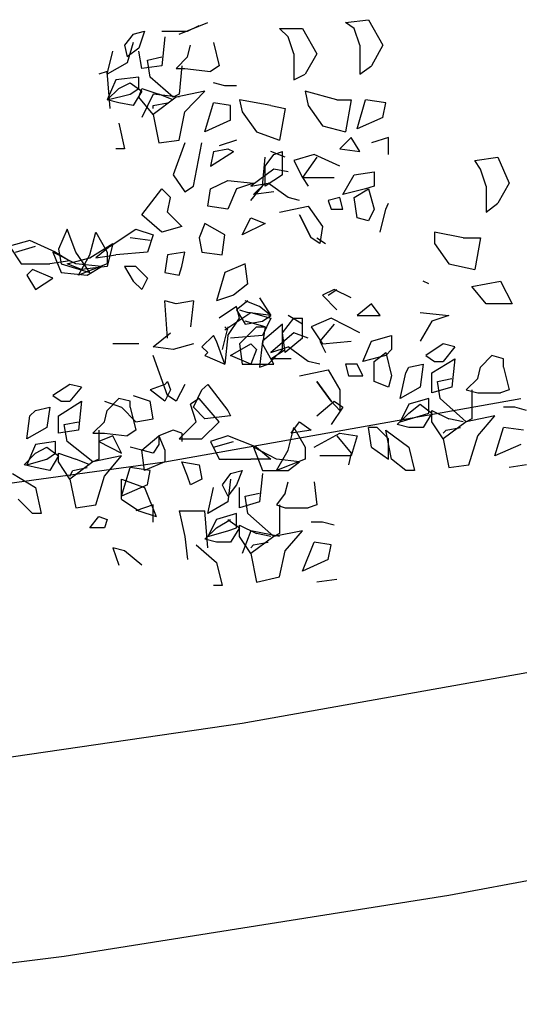
# Model space of a CAD drawing. Units: millimetres. Extents: x 0 to 1118, y -534 to 478.
# Drawn here: x 139 to 147, y 34 to 49 of the extents above; entities that cross this region are included whole.
import ezdxf

# ---------------------------------------------------------------- set-up
doc = ezdxf.new("R2010")
doc.units = ezdxf.units.MM
doc.layers.add('C7F-7F-7F', color=9, linetype='Continuous')

msp = doc.modelspace()

# ---------------------------------------------------------------- linework, layer by layer
at = {"layer": 'C7F-7F-7F'}
for p, q in [((141.66, 48.377), (142.083, 48.546)), ((141.786, 48.419), (141.956, 48.504)), ((144.114, 48.546), (144.453, 48.589)), ((144.242, 48.461), (144.114, 48.546)), ((144.453, 48.589), (144.665, 48.211)), ((140.982, 48.377), (140.855, 48.211)), ((140.982, 48.377), (141.151, 48.419)), ((141.151, 48.419), (141.067, 48.169)), ((141.405, 48.419), (141.786, 48.419)), ((143.268, 48.338), (143.141, 48.461)), ((143.141, 48.461), (143.48, 48.461)), ((143.48, 48.461), (143.691, 48.084)), ((144.326, 48.211), (144.242, 48.461)), ((140.855, 48.211), (140.896, 48.042)), ((140.982, 48.253), (140.896, 47.953)), ((141.448, 48.338), (141.405, 47.911)), ((141.786, 48.042), (141.828, 48.211)), ((142.167, 48.253), (142.252, 47.911)), ((143.352, 48.084), (143.268, 48.338)), ((144.326, 48.211), (144.326, 47.784)), ((144.665, 48.211), (144.496, 47.911)), ((140.6, 47.784), (140.685, 48.126)), ((141.067, 48.169), (140.896, 48.042)), ((141.109, 47.869), (141.067, 48.126)), ((143.352, 48.084), (143.352, 47.7)), ((143.691, 48.084), (143.521, 47.784)), ((140.896, 47.953), (140.6, 47.784)), ((141.405, 47.911), (141.109, 47.869)), ((141.193, 47.992), (141.405, 48.042)), ((141.235, 47.742), (141.193, 47.992)), ((141.786, 48.042), (141.617, 47.869)), ((141.701, 47.911), (141.66, 47.491)), ((142.252, 47.911), (142.124, 47.826)), ((144.326, 47.784), (144.496, 47.911)), ((140.6, 47.826), (140.475, 47.784)), ((140.643, 47.28), (140.6, 47.826)), ((141.617, 47.869), (141.744, 47.869)), ((141.744, 47.869), (142.124, 47.826)), ((143.352, 47.7), (143.521, 47.784)), ((140.728, 47.7), (140.6, 47.407)), ((141.067, 47.742), (140.728, 47.7)), ((140.771, 47.576), (140.939, 47.657)), ((140.939, 47.657), (141.109, 47.534)), ((141.067, 47.576), (141.067, 47.742)), ((141.574, 47.449), (141.235, 47.742)), ((142.336, 47.615), (142.167, 47.657)), ((140.6, 47.407), (140.771, 47.576)), ((140.6, 47.407), (140.939, 47.491)), ((140.939, 47.491), (141.067, 47.576)), ((141.109, 47.534), (140.982, 47.322)), ((141.067, 47.449), (141.109, 47.576)), ((141.109, 47.576), (141.363, 47.491)), ((141.278, 47.491), (141.109, 47.149)), ((141.66, 47.449), (141.278, 47.491)), ((141.574, 47.407), (141.363, 47.491)), ((141.66, 47.491), (141.574, 47.449)), ((142.04, 47.534), (141.617, 47.449)), ((141.744, 47.23), (142.04, 47.534)), ((142.506, 47.615), (142.336, 47.615)), ((143.987, 47.407), (143.521, 47.534)), ((143.521, 47.534), (143.564, 47.322)), ((140.771, 47.364), (140.6, 47.407)), ((140.982, 47.322), (140.771, 47.364)), ((141.278, 47.191), (141.067, 47.449)), ((141.617, 47.449), (141.278, 47.191)), ((141.278, 47.322), (141.49, 47.364)), ((142.04, 46.937), (142.167, 47.364)), ((142.42, 47.322), (142.167, 47.364)), ((143.014, 47.322), (142.549, 47.407)), ((142.549, 47.407), (142.59, 47.23)), ((143.987, 47.407), (144.199, 47.407)), ((144.199, 47.407), (144.114, 46.937)), ((144.284, 46.98), (144.41, 47.407)), ((144.707, 47.364), (144.41, 47.407)), ((144.665, 47.149), (144.707, 47.364)), ((141.278, 47.28), (141.278, 47.322)), ((141.278, 47.191), (141.363, 46.772)), ((141.66, 46.814), (141.744, 47.23)), ((142.42, 47.107), (142.42, 47.322)), ((142.59, 47.23), (142.802, 46.937)), ((143.014, 47.322), (143.225, 47.28)), ((143.225, 47.28), (143.141, 46.814)), ((143.564, 47.322), (143.776, 47.022)), ((140.771, 47.064), (140.855, 46.687)), ((142.42, 47.107), (142.04, 46.937)), ((144.665, 47.149), (144.284, 46.98)), ((142.802, 46.937), (143.141, 46.814)), ((143.776, 47.022), (144.114, 46.937)), ((141.363, 46.772), (141.66, 46.814)), ((141.744, 46.772), (141.574, 46.303)), ((141.871, 46.133), (141.997, 46.772)), ((142.506, 46.814), (142.252, 46.729)), ((144.199, 46.853), (144.03, 46.687)), ((144.326, 46.645), (144.199, 46.853)), ((144.749, 46.853), (144.496, 46.772)), ((144.749, 46.602), (144.749, 46.853)), ((140.855, 46.687), (140.728, 46.687)), ((142.167, 46.645), (142.124, 46.429)), ((142.124, 46.429), (142.463, 46.645)), ((142.167, 46.645), (142.379, 46.687)), ((142.379, 46.687), (142.463, 46.645)), ((142.929, 46.429), (143.056, 46.602)), ((143.225, 46.56), (143.014, 46.645)), ((143.056, 46.602), (143.183, 46.645)), ((143.183, 46.303), (143.183, 46.645)), ((143.65, 46.602), (143.352, 46.511)), ((144.03, 46.429), (143.65, 46.602)), ((144.03, 46.687), (144.326, 46.645)), ((142.888, 46.133), (142.929, 46.56)), ((143.352, 46.511), (143.48, 46.26)), ((143.691, 46.56), (143.48, 46.26)), ((146.02, 46.511), (146.359, 46.56)), ((146.104, 46.387), (146.02, 46.511)), ((146.359, 46.56), (146.527, 46.179)), ((143.056, 46.387), (142.718, 46.133)), ((142.929, 46.133), (142.929, 46.429)), ((143.268, 46.345), (143.056, 46.387)), ((144.242, 46.303), (144.538, 46.345)), ((144.538, 46.345), (144.538, 46.133)), ((146.189, 46.133), (146.104, 46.387)), ((141.574, 46.303), (141.744, 46.052)), ((142.124, 46.094), (142.379, 46.218)), ((142.379, 46.218), (142.759, 46.179)), ((142.759, 46.179), (142.506, 46.094)), ((142.718, 46.133), (142.972, 46.179)), ((142.759, 46.01), (142.929, 46.179)), ((143.183, 46.303), (142.929, 46.133)), ((143.268, 45.967), (142.972, 46.179)), ((143.48, 46.26), (143.564, 46.133)), ((143.48, 46.26), (143.946, 46.26)), ((144.073, 46.01), (144.242, 46.303)), ((146.527, 46.179), (146.359, 45.883)), ((141.109, 45.71), (141.405, 46.094)), ((141.405, 46.094), (141.532, 45.967)), ((141.744, 46.052), (141.871, 46.133)), ((142.083, 45.84), (142.124, 46.094)), ((142.506, 46.094), (142.379, 45.794)), ((142.718, 45.925), (142.888, 46.133)), ((143.056, 46.052), (142.759, 46.01)), ((144.41, 46.094), (144.073, 46.01)), ((144.242, 45.967), (144.453, 46.094)), ((144.538, 46.133), (144.41, 46.094)), ((144.453, 46.094), (144.538, 45.794)), ((146.189, 46.133), (146.189, 45.749)), ((141.49, 45.749), (141.532, 45.967)), ((143.437, 45.925), (143.268, 45.967)), ((144.03, 45.967), (143.86, 45.925)), ((143.86, 45.925), (143.903, 45.794)), ((144.073, 45.794), (144.03, 45.967)), ((144.284, 45.667), (144.242, 45.967)), ((144.707, 45.794), (144.749, 45.883)), ((146.189, 45.749), (146.359, 45.883)), ((141.701, 45.54), (141.49, 45.749)), ((142.379, 45.794), (142.083, 45.84)), ((143.141, 45.749), (143.564, 45.84)), ((143.564, 45.84), (143.776, 45.54)), ((143.903, 45.794), (144.073, 45.794)), ((144.538, 45.794), (144.453, 45.625)), ((144.623, 45.456), (144.707, 45.794)), ((141.405, 45.456), (141.109, 45.71)), ((142.59, 45.417), (142.718, 45.667)), ((142.718, 45.667), (142.929, 45.583)), ((143.607, 45.371), (143.437, 45.71)), ((143.437, 45.71), (143.607, 45.371)), ((144.453, 45.625), (144.284, 45.667)), ((140.008, 45.498), (139.881, 45.205)), ((140.136, 45.163), (140.008, 45.498)), ((140.346, 45.121), (140.432, 45.456)), ((140.432, 45.456), (140.6, 45.163)), ((140.643, 45.248), (141.024, 45.498)), ((141.024, 45.498), (141.278, 45.417)), ((141.701, 45.54), (141.405, 45.456)), ((142.04, 45.583), (141.956, 45.371)), ((142.336, 45.417), (142.04, 45.583)), ((142.929, 45.583), (142.59, 45.417)), ((143.776, 45.54), (143.734, 45.29)), ((145.85, 45.371), (145.427, 45.456)), ((145.427, 45.456), (145.427, 45.29)), ((139.458, 45.332), (139.161, 45.248)), ((139.839, 45.163), (139.458, 45.332)), ((141.235, 45.332), (140.939, 45.371)), ((141.278, 45.417), (141.193, 45.163)), ((141.956, 45.371), (141.997, 45.163)), ((142.294, 45.121), (142.336, 45.417)), ((143.734, 45.29), (143.607, 45.371)), ((143.691, 45.371), (143.818, 45.29)), ((145.85, 45.371), (146.104, 45.371)), ((146.104, 45.371), (146.02, 44.905)), ((139.161, 45.248), (139.331, 44.987)), ((139.247, 45.163), (139.543, 45.248)), ((139.797, 45.163), (139.923, 44.863)), ((140.136, 44.987), (139.797, 45.163)), ((139.839, 45.163), (140.05, 45.032)), ((139.881, 45.205), (139.923, 44.987)), ((140.346, 44.863), (140.136, 45.163)), ((140.346, 45.078), (140.685, 45.29)), ((140.643, 45.248), (140.432, 45.078)), ((140.685, 45.29), (140.6, 44.948)), ((140.6, 45.163), (140.6, 44.987)), ((141.193, 45.163), (140.728, 45.121)), ((141.744, 45.163), (141.49, 45.121)), ((141.701, 44.948), (141.744, 45.163)), ((141.997, 45.163), (142.294, 45.121)), ((145.427, 45.29), (145.638, 44.987)), ((140.05, 45.032), (139.754, 44.987)), ((140.008, 44.987), (140.346, 45.078)), ((140.178, 44.821), (140.346, 45.121)), ((140.432, 45.078), (140.728, 45.121)), ((141.49, 45.121), (141.448, 44.863)), ((139.331, 44.987), (139.754, 44.987)), ((139.5, 44.905), (139.415, 44.821)), ((139.797, 44.778), (139.5, 44.905)), ((139.923, 44.987), (140.346, 44.863)), ((139.923, 44.863), (140.304, 44.821)), ((140.22, 44.905), (140.008, 44.987)), ((140.516, 44.948), (140.136, 44.987)), ((140.6, 44.987), (140.178, 44.821)), ((140.6, 44.948), (140.22, 44.905)), ((140.304, 44.821), (140.516, 44.948)), ((141.024, 44.948), (140.855, 44.948)), ((140.855, 44.948), (140.982, 44.736)), ((141.024, 44.948), (141.193, 44.778)), ((141.448, 44.863), (141.66, 44.821)), ((141.66, 44.821), (141.701, 44.948)), ((142.336, 44.863), (142.21, 44.443)), ((142.633, 44.987), (142.336, 44.863)), ((142.675, 44.694), (142.633, 44.987)), ((145.638, 44.987), (146.02, 44.905)), ((139.415, 44.821), (139.543, 44.613)), ((139.543, 44.613), (139.797, 44.778)), ((140.982, 44.736), (141.109, 44.613)), ((141.193, 44.778), (141.109, 44.613)), ((145.342, 44.694), (145.258, 44.736)), ((145.977, 44.655), (146.4, 44.736)), ((146.4, 44.736), (146.57, 44.401)), ((142.675, 44.694), (142.463, 44.528)), ((143.946, 44.613), (143.776, 44.528)), ((143.86, 44.528), (143.987, 44.613)), ((144.199, 44.486), (143.946, 44.613)), ((146.189, 44.401), (145.977, 44.655)), ((141.49, 43.893), (141.448, 44.443)), ((141.617, 44.401), (141.448, 44.443)), ((141.871, 44.443), (141.617, 44.401)), ((141.871, 44.443), (141.828, 44.059)), ((142.463, 44.528), (142.21, 44.443)), ((142.675, 44.443), (142.506, 44.313)), ((142.845, 44.359), (142.633, 44.443)), ((142.845, 44.486), (143.014, 44.228)), ((143.776, 44.528), (143.987, 44.313)), ((142.506, 44.359), (142.252, 44.186)), ((142.549, 44.186), (142.506, 44.359)), ((142.506, 44.313), (142.633, 44.101)), ((142.549, 44.313), (142.675, 44.271)), ((143.014, 44.228), (142.845, 44.359)), ((144.496, 44.401), (144.284, 44.228)), ((144.623, 44.228), (144.496, 44.401)), ((146.57, 44.401), (146.189, 44.401)), ((142.336, 44.016), (142.718, 44.271)), ((142.379, 43.935), (142.549, 44.186)), ((142.929, 44.059), (142.633, 44.143)), ((142.633, 44.101), (142.888, 44.143)), ((143.014, 44.228), (142.675, 44.271)), ((142.718, 44.271), (143.014, 44.186)), ((142.888, 44.143), (143.014, 44.228)), ((143.014, 44.186), (142.888, 43.935)), ((143.183, 43.974), (143.352, 44.186)), ((143.48, 44.101), (143.268, 44.228)), ((143.352, 44.186), (143.48, 44.186)), ((143.48, 43.893), (143.48, 44.186)), ((143.903, 44.186), (143.607, 44.059)), ((144.326, 43.974), (143.903, 44.186)), ((144.284, 44.228), (144.623, 44.228)), ((145.215, 44.271), (145.638, 44.228)), ((145.385, 44.143), (145.215, 43.851)), ((145.638, 44.228), (145.385, 44.143)), ((142.379, 44.059), (142.294, 43.724)), ((142.379, 44.016), (142.336, 44.059)), ((142.549, 43.808), (142.802, 44.059)), ((142.802, 44.059), (142.929, 44.059)), ((143.183, 44.101), (142.888, 43.851)), ((142.929, 44.059), (142.888, 43.808)), ((143.183, 43.724), (143.183, 44.101)), ((143.607, 44.059), (143.776, 43.808)), ((143.946, 44.101), (143.734, 43.851)), ((141.278, 43.766), (141.532, 43.974)), ((142.167, 43.935), (141.997, 43.766)), ((142.21, 43.851), (142.167, 43.935)), ((142.336, 43.508), (142.21, 43.851)), ((142.379, 43.935), (142.336, 43.508)), ((142.888, 43.935), (142.42, 43.893)), ((142.888, 43.851), (142.845, 43.466)), ((143.352, 43.974), (143.014, 43.681)), ((143.225, 43.681), (143.183, 43.974)), ((143.48, 43.893), (143.225, 43.681)), ((143.564, 43.893), (143.352, 43.974)), ((143.734, 43.851), (143.818, 43.681)), ((143.776, 43.808), (144.199, 43.851)), ((144.369, 43.551), (144.496, 43.851)), ((144.496, 43.851), (144.792, 43.935)), ((144.792, 43.935), (144.792, 43.724)), ((141.067, 43.808), (140.685, 43.808)), ((141.574, 43.724), (141.278, 43.766)), ((141.871, 43.808), (141.574, 43.724)), ((142.083, 43.681), (141.997, 43.766)), ((142.42, 43.639), (142.718, 43.808)), ((142.549, 43.808), (142.59, 43.508)), ((142.718, 43.808), (142.802, 43.724)), ((142.802, 43.724), (142.718, 43.508)), ((143.056, 43.508), (142.888, 43.808)), ((142.972, 43.508), (143.183, 43.724)), ((143.014, 43.681), (143.268, 43.766)), ((143.014, 43.59), (143.225, 43.724)), ((143.564, 43.551), (143.268, 43.766)), ((144.792, 43.724), (144.707, 43.639)), ((145.554, 43.808), (145.299, 43.639)), ((145.724, 43.766), (145.554, 43.808)), ((145.724, 43.766), (145.554, 43.551)), ((141.49, 43.046), (141.278, 43.639)), ((142.04, 43.639), (142.083, 43.681)), ((142.04, 43.639), (142.336, 43.508)), ((142.718, 43.508), (142.42, 43.639)), ((143.311, 43.59), (143.014, 43.59)), ((144.707, 43.639), (144.369, 43.551)), ((144.538, 43.551), (144.707, 43.681)), ((144.707, 43.681), (144.792, 43.339)), ((145.299, 43.639), (145.427, 43.551)), ((145.385, 43.382), (145.724, 43.59)), ((145.724, 43.59), (145.681, 43.173)), ((146.273, 43.639), (146.104, 43.466)), ((146.443, 43.59), (146.273, 43.639)), ((146.443, 43.466), (146.443, 43.59)), ((142.59, 43.508), (143.056, 43.508)), ((142.845, 43.466), (142.972, 43.508)), ((143.437, 43.339), (143.86, 43.424)), ((143.734, 43.508), (143.564, 43.551)), ((143.86, 43.424), (144.03, 43.131)), ((144.284, 43.508), (144.114, 43.508)), ((144.114, 43.508), (144.157, 43.339)), ((144.369, 43.339), (144.284, 43.508)), ((144.538, 43.254), (144.538, 43.551)), ((145.003, 43.382), (145.046, 43.466)), ((145.046, 43.466), (145.258, 43.508)), ((145.258, 43.508), (145.215, 43.173)), ((145.427, 43.551), (145.554, 43.551)), ((146.063, 43.297), (146.104, 43.466)), ((146.443, 43.466), (146.527, 43.131)), ((144.157, 43.339), (144.369, 43.339)), ((144.792, 43.339), (144.749, 43.173)), ((144.919, 43.004), (145.003, 43.382)), ((145.385, 43.089), (145.385, 43.382)), ((145.47, 43.254), (145.681, 43.297)), ((146.063, 43.297), (145.892, 43.131)), ((140.05, 43.212), (139.797, 43.046)), ((140.22, 43.173), (140.05, 43.212)), ((140.22, 43.173), (140.05, 42.962)), ((141.448, 43.212), (141.235, 43.131)), ((141.448, 42.962), (141.235, 43.131)), ((141.49, 43.254), (141.448, 43.212)), ((141.532, 43.131), (141.448, 42.962)), ((141.49, 43.254), (141.532, 43.131)), ((141.744, 43.212), (141.617, 42.962)), ((141.871, 42.877), (141.997, 43.131)), ((141.997, 43.131), (142.083, 43.212)), ((142.083, 43.212), (142.379, 42.828)), ((143.903, 42.962), (143.691, 43.254)), ((143.691, 43.254), (143.903, 42.962)), ((144.03, 43.131), (144.03, 42.828)), ((144.749, 43.173), (144.538, 43.254)), ((145.215, 43.173), (144.919, 43.004)), ((145.681, 43.173), (145.385, 43.089)), ((145.511, 43.004), (145.47, 43.254)), ((145.892, 43.131), (146.063, 43.089)), ((145.977, 43.131), (145.977, 42.704)), ((146.527, 43.131), (146.4, 43.089)), ((139.797, 43.046), (139.923, 42.962)), ((140.771, 43.004), (140.6, 42.828)), ((140.939, 42.962), (140.771, 43.004)), ((140.982, 43.046), (141.235, 42.962)), ((141.448, 42.069), (146.698, 43.004)), ((141.617, 42.962), (141.49, 43.046)), ((141.956, 43.004), (141.828, 42.919)), ((142.252, 42.662), (141.956, 43.004)), ((145.342, 43.004), (145.046, 42.919)), ((145.342, 42.789), (145.342, 43.004)), ((145.892, 42.662), (145.511, 43.004)), ((146.063, 43.089), (146.4, 43.089)), ((139.458, 42.746), (139.543, 42.828)), ((139.543, 42.828), (139.754, 42.877)), ((139.754, 42.877), (139.711, 42.577)), ((139.881, 42.746), (140.22, 42.962)), ((139.923, 42.962), (140.05, 42.962)), ((140.22, 42.962), (140.178, 42.535)), ((140.559, 42.962), (140.812, 42.877)), ((140.559, 42.662), (140.6, 42.828)), ((140.812, 42.877), (141.024, 42.662)), ((140.939, 42.877), (140.939, 42.962)), ((140.939, 42.877), (141.024, 42.535)), ((141.278, 42.704), (141.235, 42.962)), ((141.913, 42.662), (141.828, 42.919)), ((142.04, 42.704), (141.871, 42.877)), ((142.379, 42.828), (142.42, 42.746)), ((143.691, 42.746), (143.946, 42.962)), ((144.03, 42.828), (143.903, 42.962)), ((144.073, 42.877), (143.903, 42.619)), ((143.946, 42.962), (144.073, 42.877)), ((145.046, 42.919), (144.919, 42.662)), ((145.046, 42.789), (145.215, 42.919)), ((145.215, 42.919), (145.385, 42.789)), ((145.385, 42.662), (145.385, 42.828)), ((145.385, 42.828), (145.638, 42.704)), ((146.612, 42.877), (146.443, 42.877)), ((146.782, 42.828), (146.612, 42.877)), ((139.415, 42.411), (139.458, 42.746)), ((139.881, 42.492), (139.881, 42.746)), ((141.024, 42.662), (141.278, 42.704)), ((142.42, 42.746), (142.04, 42.704)), ((144.877, 42.619), (145.046, 42.789)), ((144.919, 42.662), (145.215, 42.746)), ((145.215, 42.746), (145.342, 42.789)), ((145.385, 42.789), (145.258, 42.577)), ((145.85, 42.662), (145.638, 42.704)), ((146.316, 42.746), (145.892, 42.662)), ((145.977, 42.704), (145.892, 42.662)), ((146.063, 42.454), (146.316, 42.746)), ((139.711, 42.577), (139.415, 42.411)), ((140.178, 42.535), (139.881, 42.492)), ((139.966, 42.619), (140.178, 42.662)), ((140.008, 42.369), (139.966, 42.619)), ((140.559, 42.662), (140.389, 42.492)), ((140.475, 42.535), (140.475, 42.108)), ((141.024, 42.535), (140.896, 42.454)), ((141.574, 42.535), (141.363, 42.454)), ((141.701, 42.492), (141.574, 42.535)), ((141.66, 42.411), (141.913, 42.662)), ((141.997, 42.411), (142.252, 42.662)), ((143.268, 42.242), (143.352, 42.577)), ((143.311, 42.492), (143.437, 42.662)), ((143.607, 42.535), (143.311, 42.492)), ((143.352, 42.577), (143.521, 42.284)), ((143.437, 42.662), (143.607, 42.535)), ((144.58, 42.577), (144.453, 42.577)), ((144.496, 42.284), (144.453, 42.577)), ((144.749, 42.411), (144.58, 42.577)), ((144.707, 42.535), (145.046, 42.284)), ((144.792, 42.108), (144.707, 42.535)), ((145.046, 42.577), (144.877, 42.619)), ((145.258, 42.577), (145.046, 42.577)), ((145.554, 42.411), (145.385, 42.662)), ((145.892, 42.662), (145.554, 42.411)), ((145.554, 42.492), (145.597, 42.535)), ((145.597, 42.535), (145.808, 42.577)), ((146.316, 42.157), (146.443, 42.577)), ((146.739, 42.535), (146.443, 42.577)), ((140.389, 42.492), (140.559, 42.492)), ((140.685, 42.454), (140.475, 42.369)), ((140.559, 42.492), (140.896, 42.454)), ((140.812, 42.2), (140.685, 42.454)), ((141.109, 42.242), (141.363, 42.454)), ((141.363, 42.454), (141.363, 42.327)), ((141.363, 42.454), (141.448, 42.242)), ((141.66, 42.411), (141.997, 42.411)), ((141.701, 42.492), (141.701, 42.369)), ((142.379, 42.454), (142.124, 42.369)), ((142.802, 42.284), (142.379, 42.454)), ((143.65, 42.284), (144.03, 42.492)), ((143.987, 42.454), (144.199, 42.2)), ((144.03, 42.492), (144.284, 42.454)), ((144.284, 42.454), (144.199, 42.157)), ((144.749, 42.108), (144.749, 42.411)), ((145.554, 42.411), (145.638, 41.984)), ((145.934, 42.027), (146.063, 42.454)), ((139.543, 42.327), (139.415, 42.027)), ((139.839, 42.369), (139.543, 42.327)), ((139.543, 42.2), (139.711, 42.284)), ((139.711, 42.284), (139.881, 42.157)), ((139.839, 42.2), (139.839, 42.369)), ((140.389, 42.069), (140.008, 42.369)), ((140.475, 42.369), (140.812, 42.2)), ((141.109, 42.242), (140.939, 42.284)), ((141.363, 42.327), (141.278, 42.2)), ((142.124, 42.369), (142.252, 42.108)), ((142.167, 42.284), (142.463, 42.369)), ((142.759, 42.284), (142.888, 41.942)), ((143.098, 42.108), (142.759, 42.284)), ((142.802, 42.284), (143.014, 42.108)), ((143.521, 42.284), (143.521, 42.108)), ((144.496, 42.284), (144.749, 42.108)), ((145.046, 42.284), (145.131, 41.942)), ((146.698, 42.327), (146.316, 42.157)), ((139.374, 42.027), (139.543, 42.2)), ((139.415, 42.027), (139.711, 42.108)), ((139.711, 42.108), (139.839, 42.2)), ((139.881, 42.157), (139.754, 41.942)), ((139.881, 42.069), (139.881, 42.2)), ((139.881, 42.2), (140.136, 42.108)), ((140.346, 42.027), (140.136, 42.108)), ((140.812, 42.157), (140.389, 42.069)), ((140.475, 42.108), (140.389, 42.069)), ((140.559, 41.857), (140.812, 42.157)), ((141.278, 42.2), (141.109, 42.242)), ((141.151, 41.942), (141.109, 42.242)), ((141.448, 42.242), (141.448, 42.069)), ((142.252, 42.108), (142.718, 42.108)), ((143.014, 42.108), (142.718, 42.108)), ((143.098, 41.942), (143.268, 42.242)), ((143.521, 42.108), (143.098, 41.942)), ((143.437, 42.069), (143.098, 42.108)), ((144.199, 42.157), (143.734, 42.157)), ((144.199, 42.2), (144.157, 42.027)), ((145.003, 41.942), (144.792, 42.108)), ((136.156, 41.346), (141.448, 42.069)), ((139.543, 41.984), (139.374, 42.027)), ((139.754, 41.942), (139.543, 41.984)), ((140.05, 41.815), (139.881, 42.069)), ((140.389, 42.069), (140.05, 41.815)), ((140.093, 41.942), (140.304, 41.984)), ((140.812, 41.565), (140.939, 41.984)), ((141.235, 41.942), (140.939, 41.984)), ((141.448, 42.069), (141.151, 41.942)), ((141.786, 41.857), (141.701, 42.069)), ((141.701, 42.069), (141.956, 42.027)), ((141.956, 42.027), (141.997, 41.815)), ((143.268, 41.942), (143.437, 42.069)), ((145.638, 41.984), (145.934, 42.027)), ((146.782, 42.027), (146.527, 41.984)), ((139.204, 41.9), (139.543, 41.692)), ((140.05, 41.857), (140.093, 41.942)), ((140.05, 41.815), (140.136, 41.392)), ((140.432, 41.438), (140.559, 41.857)), ((140.812, 41.522), (140.812, 41.815)), ((140.812, 41.815), (141.151, 41.692)), ((141.193, 41.73), (141.235, 41.942)), ((141.828, 41.73), (141.786, 41.857)), ((141.997, 41.815), (141.828, 41.73)), ((142.42, 41.9), (142.294, 41.73)), ((142.42, 41.815), (142.379, 41.48)), ((142.42, 41.9), (142.59, 41.942)), ((142.59, 41.942), (142.506, 41.73)), ((142.888, 41.9), (142.845, 41.48)), ((142.888, 41.942), (143.268, 41.942)), ((145.131, 41.942), (145.003, 41.942)), ((139.543, 41.692), (139.627, 41.307)), ((141.193, 41.73), (140.812, 41.565)), ((141.151, 41.692), (141.321, 41.265)), ((142.083, 41.307), (142.167, 41.692)), ((142.294, 41.73), (142.379, 41.565)), ((142.506, 41.73), (142.379, 41.565)), ((142.549, 41.392), (142.549, 41.692)), ((143.225, 41.607), (143.268, 41.776)), ((143.65, 41.776), (143.691, 41.438)), ((139.5, 41.307), (139.288, 41.522)), ((140.812, 41.522), (141.067, 41.346)), ((142.633, 41.565), (142.845, 41.607)), ((142.675, 41.307), (142.633, 41.565)), ((143.225, 41.607), (143.098, 41.438)), ((140.136, 41.392), (140.432, 41.438)), ((141.278, 41.438), (141.024, 41.346)), ((141.278, 41.18), (141.278, 41.438)), ((142.379, 41.48), (142.083, 41.307)), ((142.845, 41.48), (142.549, 41.392)), ((143.098, 41.438), (143.225, 41.392)), ((143.141, 41.438), (143.141, 41.014)), ((143.225, 41.392), (143.564, 41.392)), ((143.691, 41.438), (143.564, 41.392)), ((139.627, 41.307), (139.5, 41.307)), ((140.346, 41.096), (140.475, 41.265)), ((140.475, 41.265), (140.6, 41.222)), ((141.067, 41.346), (141.321, 41.265)), ((141.66, 41.346), (141.744, 40.968)), ((141.66, 41.346), (142.04, 41.346)), ((142.083, 40.803), (142.04, 41.346)), ((142.506, 41.307), (142.21, 41.222)), ((142.506, 41.096), (142.506, 41.307)), ((143.056, 40.968), (142.675, 41.307)), ((140.559, 41.096), (140.346, 41.096)), ((140.6, 41.222), (140.559, 41.096)), ((142.04, 40.93), (142.21, 41.096)), ((142.21, 41.222), (142.083, 40.968)), ((142.21, 41.096), (142.42, 41.222)), ((142.379, 41.222), (142.549, 41.096)), ((142.379, 41.053), (142.506, 41.096)), ((142.549, 41.096), (142.42, 40.887)), ((142.549, 40.968), (142.549, 41.138)), ((142.549, 41.138), (142.802, 41.014)), ((143.776, 41.18), (143.607, 41.18)), ((143.946, 41.138), (143.776, 41.18)), ((141.744, 40.968), (141.786, 40.63)), ((142.083, 40.968), (142.379, 41.053)), ((142.718, 40.718), (142.549, 40.968)), ((142.718, 41.053), (142.59, 40.718)), ((143.141, 40.968), (142.718, 41.053)), ((143.056, 40.968), (142.718, 40.718)), ((143.014, 40.968), (142.802, 41.014)), ((143.48, 41.053), (143.056, 40.968)), ((143.141, 41.014), (143.056, 40.968)), ((143.225, 40.76), (143.48, 41.053)), ((140.685, 40.803), (140.771, 40.545)), ((140.855, 40.76), (140.685, 40.803)), ((141.913, 40.845), (142.21, 40.587)), ((142.21, 40.887), (142.04, 40.93)), ((142.42, 40.887), (142.21, 40.887)), ((142.718, 40.803), (142.759, 40.845)), ((142.759, 40.845), (142.972, 40.887)), ((143.48, 40.46), (143.65, 40.887)), ((143.903, 40.845), (143.65, 40.887)), ((143.86, 40.63), (143.903, 40.845)), ((141.109, 40.545), (140.855, 40.76)), ((142.718, 40.718), (142.802, 40.295)), ((143.141, 40.376), (143.225, 40.76)), ((142.21, 40.587), (142.294, 40.249)), ((143.86, 40.63), (143.48, 40.46)), ((142.802, 40.295), (143.141, 40.376)), ((142.294, 40.249), (142.167, 40.249)), ((143.987, 40.333), (143.691, 40.295)), ((142.59, 38.217), (148.051, 39.187)), ((137.087, 37.412), (142.59, 38.217)), ((145.638, 35.68), (151.269, 36.735)), ((139.966, 34.784), (145.638, 35.68)), ((134.251, 34.072), (139.966, 34.784))]:
    msp.add_line(p, q, dxfattribs=at)

doc.saveas('drawing.dxf')
